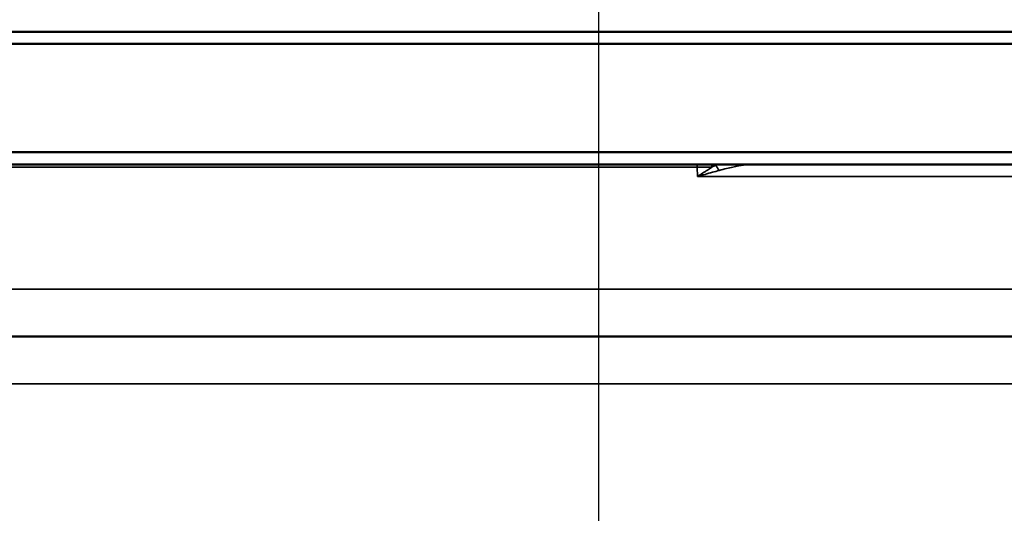
# Model space of a CAD drawing. Units: millimetres. Extents: x 121 to 630, y 81 to 572.
# Drawn here: x 147 to 188, y 495 to 515 of the extents above; entities that cross this region are included whole.
import ezdxf

# ---------------------------------------------------------------- set-up
doc = ezdxf.new("R2010")
doc.units = ezdxf.units.MM
doc.header["$LTSCALE"] = 5
for name, color, linetype, lineweight in [('AM_5 ( Bemassung)', 3, 'Continuous', 25), ('Sichtbar (ISO)', 7, 'Continuous', 50), ('Sichtbar schmal (ISO)', 7, 'Continuous', 35)]:
    doc.layers.add(name, color=color, linetype=linetype, lineweight=lineweight)
doc.styles.get("Standard").update_dxf_attribs({"font": 'arial.ttf'})
doc.dimstyles.new('BENUTZERDEFINIERTE NORM$0', dxfattribs={"dimscale": 5, "dimtxt": 3.5, "dimasz": 2.5, "dimexe": 1, "dimexo": 0, "dimgap": 1.5, "dimtad": 1, "dimdsep": 46, "dimtxsty": 'STANDARD', "dimcen": 0, "dimclrd": 256, "dimclre": 256, "dimclrt": 6, "dimadec": 0, "dimazin": 2, "dimtp": 0.1, "dimtm": 0.1, "dimtfac": 0.71, "dimtmove": 0, "dimatfit": 3, "dimfxl": 1, "dimlwd": -1, "dimlwe": -1, "dimarcsym": 0})

# ---------------------------------------------------------------- blocks, each defined once
blk = doc.blocks.new('*D18')
at = {"layer": 'AM_5 ( Bemassung)', "transparency": 16777216}
for p, q in [((170.795, 372.1), (170.795, 539.772)), ((214.834, 496.327), (214.834, 539.772)), ((183.295, 534.772), (202.334, 534.772))]:
    blk.add_line(p, q, dxfattribs=at)
for points in [[(183.295, 536.856), (183.295, 532.689), (170.795, 534.772)], [(202.334, 536.856), (202.334, 532.689), (214.834, 534.772)]]:
    blk.add_solid(points, dxfattribs=at)
at = {"layer": 'Defpoints', "color": 0, "transparency": 16777216}
for p in [(214.834, 534.772), (214.834, 496.327), (170.795, 372.1)]:
    blk.add_point(p, dxfattribs=at)
at = {"layer": 'AM_5 ( Bemassung)', "color": 6, "transparency": 16777216, "insert": (192.814, 551.022), "char_height": 17.5, "attachment_point": 5}
blk.add_mtext('44', dxfattribs=at)

msp = doc.modelspace()

# ---------------------------------------------------------------- linework, layer by layer
at = {"layer": 'Sichtbar (ISO)'}
for p, q in [((308.334, 514.577), (121.334, 514.577)), ((308.834, 514.072), (120.834, 514.072)), ((120.834, 509.582), (308.834, 509.582)), ((121.339, 509.077), (308.329, 509.077)), ((132.749, 501.947), (200.926, 501.947))]:
    msp.add_line(p, q, dxfattribs=at)
at = {"layer": 'Sichtbar schmal (ISO)'}
for p, q in [((140.751, 508.962), (174.875, 508.962)), ((174.884, 508.581), (174.875, 508.962)), ((174.884, 508.581), (190.7, 508.581)), ((201.76, 503.912), (130.749, 503.912)), ((135.787, 499.982), (200.286, 499.982))]:
    msp.add_line(p, q, dxfattribs=at)
for centre, major_axis, ratio, start_param, end_param in [((173.926, 508.927), (0, -2), 0.474724, 1.58825, 1.645867), ((174.228, 508.927), (0, -2), 0.626023, 1.591097, 1.645867), ((175.203, 508.824), (1.112, 0.562), 0.002243, 1.152438, 1.317912), ((174.348, 508.927), (0, -2), 0.654204, 1.634964, 1.645867), ((175.983, 509.088), (-0.255, 0.436), 0.619776, 1.293352, 1.812944), ((172.976, 508.927), (-4, -0.047), 0.003588, 4.035824, 4.217607)]:
    msp.add_ellipse(centre, major_axis=major_axis, ratio=ratio, start_param=start_param, end_param=end_param, dxfattribs=at)
msp.add_open_spline([(175.697, 509.077), (175.683, 509.07), (175.668, 509.063), (175.654, 509.055)], degree=3, dxfattribs=at)
for points, knots in [([(175.782, 508.83), (175.892, 508.859), (175.994, 508.886), (176.088, 508.91), (176.182, 508.933), (176.269, 508.954), (176.351, 508.972), (176.432, 508.991), (176.508, 509.007), (176.579, 509.02), (176.649, 509.033), (176.714, 509.044), (176.774, 509.052), (176.834, 509.061), (176.89, 509.067), (176.941, 509.071), (176.992, 509.075), (177.04, 509.077), (177.083, 509.077)], [0.0000001, 0.0000001, 0.0000001, 0.0000001, 0.1666667, 0.1666667, 0.1666667, 0.3333333, 0.3333333, 0.3333333, 0.5, 0.5, 0.5, 0.6666667, 0.6666667, 0.6666667, 0.8333333, 0.8333333, 0.8333333, 0.9999975, 0.9999975, 0.9999975, 0.9999975]), ([(175.48, 508.968), (175.474, 508.964), (175.468, 508.96), (175.462, 508.956), (175.407, 508.919), (175.351, 508.882), (175.293, 508.844), (175.257, 508.821), (175.221, 508.797), (175.184, 508.773), (175.154, 508.754), (175.124, 508.734), (175.093, 508.714), (175.025, 508.67), (174.955, 508.626), (174.884, 508.581)], [0, 0, 0, 0, 0.0330532, 0.0330532, 0.0330532, 0.3333333, 0.3333333, 0.3333333, 0.5171894, 0.5171894, 0.5171894, 0.6666667, 0.6666667, 0.6666667, 0.9999947, 0.9999947, 0.9999947, 0.9999947]), ([(174.884, 508.581), (174.991, 508.611), (175.096, 508.64), (175.199, 508.669), (175.303, 508.698), (175.404, 508.726), (175.501, 508.753), (175.599, 508.78), (175.692, 508.805), (175.782, 508.83)], [0.0000035, 0.0000035, 0.0000035, 0.0000035, 0.3333333, 0.3333333, 0.3333333, 0.6666667, 0.6666667, 0.6666667, 1, 1, 1, 1])]:
    msp.add_open_spline(points, degree=3, knots=knots, dxfattribs=at)

# ---------------------------------------------------------------- dimensions: what is measured, and where the dimension line sits
at = {"layer": 'AM_5 ( Bemassung)'}
dim = msp.add_linear_dim(base=(214.834, 534.772), p1=(170.795, 372.1), p2=(214.834, 496.327), dimstyle='BENUTZERDEFINIERTE NORM$0', override={"dimdec": 0}, dxfattribs=at)
dim.commit()
dim.dimension.update_dxf_attribs({"geometry": '*D18', "text_midpoint": (192.814, 551.022)})

doc.saveas('drawing.dxf')
